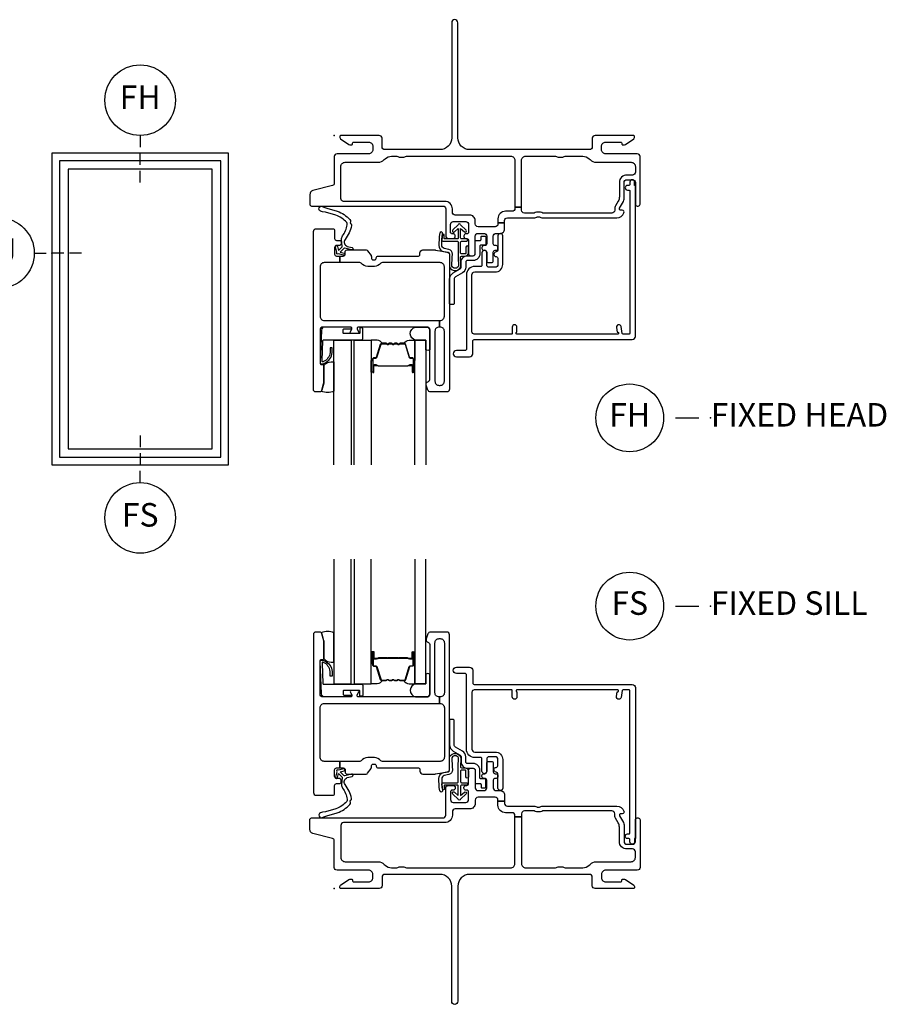
# Model space of a CAD drawing. Units: inches. Extents: x 1 to 185, y 1 to 108.
# Drawn here: x 170 to 179, y 88 to 98 of the extents above; entities that cross this region are included whole.
import ezdxf

# ---------------------------------------------------------------- set-up
doc = ezdxf.new("R2010")
doc.units = ezdxf.units.IN
doc.header["$MEASUREMENT"] = 0
for name, color, linetype in [('ZP-ANNO-IDEN', 80, 'Continuous'), ('ZP-ANNO-TITL', 44, 'Continuous'), ('ZP-ELEV-FROS', 24, 'Continuous'), ('ZP-ELEV-GLAS-VISB', 175, 'Continuous'), ('ZP-ELEV-SAOS', 52, 'Continuous'), ('ZP-SECT-ALUM', 63, 'Continuous'), ('ZP-SECT-FIBG', 130, 'Continuous'), ('ZP-SECT-GLAS', 153, 'Continuous'), ('ZP-SECT-HDWR', 53, 'Continuous'), ('ZP-SECT-SEAL', 8, 'Continuous'), ('ZP-SECT-WSTP', 40, 'Continuous')]:
    doc.layers.add(name, color=color, linetype=linetype)
doc.layers.add('ZP-ANNO-NPLT', color=7, linetype='Continuous', plot=False)
doc.styles.get("Standard").update_dxf_attribs({"font": 'arial.ttf'})

# ---------------------------------------------------------------- blocks, each defined once
blk = doc.blocks.new('NG Cut Name Sill Fixed (FS)')
at = {"layer": 'ZP-ANNO-NPLT'}
blk.add_point((0, 0), dxfattribs=at)
at = {"layer": 'ZP-ANNO-TITL'}
blk.add_lwpolyline([(-0.09375, 0), (-0.03125, 0)], dxfattribs=at)
blk.add_circle((-0.215, 0), 0.09, dxfattribs=at)
at = {"layer": 'ZP-ANNO-TITL', "char_height": 0.0625}
for s, insert, width, attachment_point in [('FS', (-0.215, 0), 0.1375, 5), ('FIXED SILL', (0, 0), 1.125, 4)]:
    blk.add_mtext(s, dxfattribs=dict(at, insert=insert, width=width, attachment_point=attachment_point))
blk = doc.blocks.new('NG Cut Name Head Fixed (FH)')
at = {"layer": 'ZP-ANNO-NPLT'}
blk.add_point((0, 0), dxfattribs=at)
at = {"layer": 'ZP-ANNO-TITL'}
blk.add_lwpolyline([(-0.09375, 0), (-0.03125, 0)], dxfattribs=at)
blk.add_circle((-0.215, 0), 0.09, dxfattribs=at)
at = {"layer": 'ZP-ANNO-TITL', "char_height": 0.0625}
for s, insert, width, attachment_point in [('FH', (-0.215, 0), 0.1375, 5), ('FIXED HEAD', (0, 0), 1.125, 4)]:
    blk.add_mtext(s, dxfattribs=dict(at, insert=insert, width=width, attachment_point=attachment_point))
blk = doc.blocks.new('NG Cut Elev 1-8in Sill Fixed (FS)')
at = {"layer": 'ZP-ANNO-IDEN'}
for p, q in [((0, 0.078125), (0, 0.046875)), ((0, 0.03125), (0, 0)), ((0, -0.046875), (0, -0.015625))]:
    blk.add_line(p, q, dxfattribs=at)
blk.add_circle((0, -0.140625), 0.09375, dxfattribs=at)
at = {"layer": 'ZP-ANNO-NPLT'}
blk.add_point((0, 0), dxfattribs=at)
at = {"layer": 'ZP-ANNO-IDEN', "insert": (0, -0.140625), "char_height": 0.0625, "width": 0.125, "attachment_point": 5}
blk.add_mtext('FS', dxfattribs=at)
blk = doc.blocks.new('NG Cut Elev 1-8in Jamb Fixed (FJ) Left')
at = {"layer": 'ZP-ANNO-IDEN'}
for p, q in [((-0.046875, 0), (-0.015625, 0)), ((0.03125, 0), (0, 0)), ((0.078125, 0), (0.046875, 0))]:
    blk.add_line(p, q, dxfattribs=at)
blk.add_circle((-0.140625, 0), 0.09375, dxfattribs=at)
at = {"layer": 'ZP-ANNO-NPLT'}
blk.add_point((0, 0), dxfattribs=at)
at = {"layer": 'ZP-ANNO-IDEN', "insert": (-0.140625, 0), "char_height": 0.0625, "width": 0.15, "attachment_point": 5}
blk.add_mtext('FJ', dxfattribs=at)
blk = doc.blocks.new('NG Cut Elev 1-8in Head Fixed (FH)')
at = {"layer": 'ZP-ANNO-IDEN'}
for p, q in [((0, 0.046875), (0, 0.015625)), ((0, -0.03125), (0, 0)), ((0, -0.078125), (0, -0.046875))]:
    blk.add_line(p, q, dxfattribs=at)
blk.add_circle((0, 0.140625), 0.09375, dxfattribs=at)
at = {"layer": 'ZP-ANNO-NPLT'}
blk.add_point((0, 0), dxfattribs=at)
at = {"layer": 'ZP-ANNO-IDEN', "insert": (0, 0.140625), "char_height": 0.0625, "width": 0.125, "attachment_point": 5}
blk.add_mtext('FH', dxfattribs=at)
blk = doc.blocks.new('Elev016497')
at = {"layer": 'ZP-ELEV-FROS'}
blk.add_lwpolyline([(0, 0), (30, 0), (30, 53), (0, 53)], close=True, dxfattribs=at)
at = {"layer": 'ZP-ELEV-GLAS-VISB'}
blk.add_lwpolyline([(2.75, 2.75), (27.25, 2.75), (27.25, 50.25), (2.75, 50.25)], close=True, dxfattribs=at)
blk.add_lwpolyline([(2.75, 2.75), (27.25, 2.75), (27.25, 50.25), (2.75, 50.25)], close=True, dxfattribs=at)
at = {"layer": 'ZP-ELEV-SAOS'}
blk.add_lwpolyline([(1.3065, 1.3065), (28.6935, 1.3065), (28.6935, 51.6935), (1.3065, 51.6935)], close=True, dxfattribs=at)
blk = doc.blocks.new('Elev Cut IF CM Fixed')
blk.add_blockref('Elev016497', (0, 0))
blk = doc.blocks.new('*U84')
at = {"layer": 'ZP-ANNO-NPLT'}
blk.add_point((0, 0), dxfattribs=at)
at = {"layer": 'ZP-SECT-ALUM'}
for points in [[(0.409, -2.373), (0.409, -2.512, 1), (0.422, -2.512), (0.422, -2.447, -0.416772), (0.427, -2.442), (0.449, -2.442), (0.449, -2.437), (0.427, -2.437, 0.420126), (0.418, -2.447), (0.418, -2.512, -1.002725), (0.414, -2.512), (0.414, -2.373, -0.414214), (0.421, -2.366), (0.443, -2.366, 0.329802), (0.454, -2.358), (0.497, -2.217, -0.329505), (0.504, -2.212), (0.55, -2.212, -0.172281), (0.554, -2.213), (0.562, -2.22, 0.355101), (0.574, -2.22), (0.582, -2.213, -0.172281), (0.585, -2.212), (0.608, -2.212, -0.172281), (0.611, -2.213), (0.619, -2.22, 0.355101), (0.631, -2.22), (0.64, -2.213, -0.172281), (0.643, -2.212), (0.665, -2.212, -0.172281), (0.668, -2.213), (0.676, -2.22, 0.355101), (0.688, -2.22), (0.697, -2.213, -0.172281), (0.7, -2.212), (0.746, -2.212, -0.341437), (0.753, -2.217), (0.796, -2.358, 0.330046), (0.807, -2.366), (0.829, -2.366, -0.414214), (0.837, -2.373), (0.837, -2.512, -0.965126), (0.833, -2.512), (0.833, -2.447, 0.421175), (0.823, -2.437), (0.801, -2.437), (0.801, -2.442), (0.823, -2.442, -0.416772), (0.828, -2.447), (0.828, -2.512, 1), (0.841, -2.512), (0.841, -2.373, 0.414214), (0.829, -2.361), (0.807, -2.361, -0.329751), (0.8, -2.356), (0.758, -2.216, 0.329751), (0.746, -2.208), (0.7, -2.208, 0.172281), (0.694, -2.21), (0.686, -2.216, -0.355101), (0.679, -2.216), (0.671, -2.21, 0.172281), (0.665, -2.208), (0.643, -2.208, 0.172281), (0.637, -2.21), (0.628, -2.216, -0.355101), (0.622, -2.216), (0.614, -2.21, 0.172281), (0.608, -2.208), (0.585, -2.208, 0.172281), (0.579, -2.21), (0.571, -2.216, -0.355101), (0.565, -2.216), (0.556, -2.21, 0.172281), (0.55, -2.208), (0.504, -2.208, 0.329751), (0.493, -2.216), (0.45, -2.356, -0.329751), (0.443, -2.361), (0.421, -2.361, 0.414214)], [(0.681, -2.449, -0.07371), (0.675, -2.45), (0.575, -2.45, -0.07371), (0.569, -2.449, 0.07372), (0.563, -2.449), (0.47, -2.449, -0.125921), (0.464, -2.446, 0.139269), (0.458, -2.444), (0.428, -2.444), (0.428, -2.442), (0.458, -2.442, -0.143592), (0.466, -2.444, 0.122644), (0.471, -2.447), (0.563, -2.447, -0.073461), (0.569, -2.447, 0.07401), (0.575, -2.448), (0.675, -2.448, 0.074011), (0.681, -2.447, -0.07346), (0.687, -2.447), (0.779, -2.447, 0.121804), (0.784, -2.444, -0.132201), (0.792, -2.442), (0.822, -2.442), (0.822, -2.444), (0.792, -2.444, 0.124985), (0.786, -2.446, -0.124985), (0.779, -2.449), (0.687, -2.449, 0.07372)]]:
    blk.add_lwpolyline(points, format="xyb", close=True, dxfattribs=at)
at = {"layer": 'ZP-SECT-FIBG'}
for points in [[(1.92, -0.763), (1.92, -0.775, -0.414214), (1.89, -0.805), (1.82, -0.805, 0.414214), (1.74, -0.885), (1.74, -0.927), (1.81, -0.927), (1.81, -0.905, -0.414214), (1.84, -0.875), (2.133, -0.875, 0.189103), (2.153, -0.867, -0.189103), (2.163, -0.863), (2.177, -0.863, -0.189103), (2.187, -0.867, 0.189103), (2.207, -0.875), (3.003, -0.875, 0.317837), (3.079, -0.822, 0.517638), (3.06, -0.795), (3.045, -0.795, -0.57735), (3.032, -0.772), (3.074, -0.7, 0.131652), (3.08, -0.677), (3.08, -0.5, -0.414214), (3.11, -0.47), (3.17, -0.47, -0.414214), (3.2, -0.5), (3.2, -0.73, 0.414214), (3.22, -0.75), (3.23, -0.75, 0.414214), (3.25, -0.73), (3.25, -0.225, 0.414214), (3.22, -0.195), (2.885, -0.195, -0.414214), (2.84, -0.15), (2.84, -0.115, -0.414214), (2.885, -0.07), (3.045, -0.07, -0.414214), (3.055, -0.08), (3.055, -0.09, 0.414214), (3.065, -0.1), (3.077, -0.1, 0.151279), (3.094, -0.095), (3.183, -0.034, 0.24743), (3.19, -0.021), (3.19, -0.013, 0.414214), (3.178, 0), (2.772, 0, 0.414214), (2.742, -0.03), (2.742, -0.12, -0.414214), (2.712, -0.15), (1.438, -0.15, -0.414214), (1.313, -0.025), (1.313, 1.198, 1), (1.248, 1.198), (1.248, -0.025, -0.414214), (1.123, -0.15), (0.538, -0.15, -0.414214), (0.508, -0.12), (0.508, -0.03, 0.414214), (0.478, 0), (0.072, 0, 0.414214), (0.06, -0.013), (0.06, -0.021, 0.24743), (0.067, -0.034), (0.156, -0.095, 0.151279), (0.173, -0.1), (0.185, -0.1, 0.414214), (0.195, -0.09), (0.195, -0.08, -0.414214), (0.205, -0.07), (0.365, -0.07, -0.414214), (0.41, -0.115), (0.41, -0.15, -0.414214), (0.365, -0.195), (0.03, -0.195, 0.414214), (0, -0.225), (0, -0.508, -0.341618), (-0.019, -0.532), (-0.227, -0.586, 0.341618), (-0.26, -0.629), (-0.26, -0.73, 0.414214), (-0.24, -0.75), (1.155, -0.75, -0.414214), (1.185, -0.78), (1.185, -1.065, 0.414214), (1.215, -1.095), (1.265, -1.095, 0.414214), (1.285, -1.075), (1.285, -1.065, 0.414214), (1.265, -1.045), (1.255, -1.045, -0.414214), (1.235, -1.025), (1.235, -0.945, -0.414214), (1.265, -0.915), (1.398, -0.915, -0.414214), (1.428, -0.945), (1.428, -1.025, -0.414214), (1.408, -1.045), (1.398, -1.045, 0.414214), (1.378, -1.065), (1.378, -1.075, 0.414214), (1.398, -1.095), (1.408, -1.095, -0.414214), (1.428, -1.115), (1.428, -1.258, 0.414214), (1.448, -1.278), (1.478, -1.278, 0.414214), (1.498, -1.258), (1.498, -1.07, -0.414214), (1.528, -1.04), (1.59, -1.04, -0.414214), (1.62, -1.07), (1.62, -1.15, -0.414214), (1.6, -1.17), (1.59, -1.17, 0.414214), (1.57, -1.19), (1.57, -1.2, 0.414214), (1.59, -1.22), (1.6, -1.22, -0.414214), (1.62, -1.24), (1.62, -1.33, 0.414214), (1.64, -1.35), (1.67, -1.35, 0.414214), (1.69, -1.33), (1.69, -1.24, -0.414214), (1.71, -1.22), (1.72, -1.22, 0.414214), (1.74, -1.2), (1.74, -1.19, 0.414214), (1.72, -1.17), (1.71, -1.17, -0.414214), (1.69, -1.15), (1.69, -1.07, -0.414214), (1.72, -1.04), (1.765, -1.04, 0.414214), (1.81, -0.995), (1.81, -0.927), (1.74, -0.927), (1.74, -0.94, -0.414214), (1.71, -0.97), (1.528, -0.97, -0.414214), (1.498, -0.94), (1.498, -0.905, 0.414214), (1.438, -0.845), (1.285, -0.845, -0.414214), (1.255, -0.815), (1.255, -0.78, 0.414214), (1.175, -0.7), (0.1, -0.7, -0.414214), (0.07, -0.67), (0.07, -0.33, -0.414214), (0.115, -0.285), (0.465, -0.285, 0.198912), (0.532, -0.257), (0.542, -0.248, -0.198912), (0.609, -0.22), (0.655, -0.22, -0.108686), (0.674, -0.224, 0.108686), (0.709, -0.232), (0.723, -0.232, 0.108686), (0.758, -0.224, -0.108686), (0.777, -0.22), (1.875, -0.22, -0.414214), (1.92, -0.265), (1.92, -0.763), (1.99, -0.763), (1.99, -0.265, -0.414214), (2.035, -0.22), (2.342, -0.22, -0.108686), (2.361, -0.224, 0.108686), (2.396, -0.232), (2.41, -0.232, 0.108686), (2.445, -0.224, -0.108686), (2.464, -0.22), (2.641, -0.22, -0.198912), (2.708, -0.248), (2.718, -0.257, 0.198912), (2.785, -0.285), (3.155, -0.285, -0.414214), (3.2, -0.33), (3.2, -0.39, -0.414214), (3.17, -0.42), (3.11, -0.42, 0.414214), (3.03, -0.5), (3.03, -0.651, -0.131652), (3.017, -0.698), (2.989, -0.748, 0.131652), (2.98, -0.78), (2.98, -0.795, -0.414214), (2.95, -0.825), (2.227, -0.825, -0.118412), (2.206, -0.82, 0.118412), (2.177, -0.813), (2.163, -0.813, 0.118412), (2.134, -0.82, -0.118412), (2.113, -0.825), (2.02, -0.825, -0.414214), (1.99, -0.795), (1.99, -0.763)], [(1.12, -2.035), (1.115, -2.035, 0.414214), (1.07, -2.08), (1.07, -2.61, 0.414214), (1.115, -2.655), (1.125, -2.655, 0.414214), (1.17, -2.61), (1.17, -2.08, 0.414214), (1.125, -2.035), (1.12, -2.035), (1.12, -1.965), (1.125, -1.965, 0.414214), (1.17, -1.92), (1.17, -1.396, 0.414214), (1.125, -1.351), (0.511, -1.351, 0.223888), (0.496, -1.358, -0.223888), (0.426, -1.391), (0.357, -1.391, -0.223888), (0.287, -1.358, 0.223888), (0.272, -1.351), (0.06, -1.351), (0.06, -1.281), (0.096, -1.281, 0.414214), (0.116, -1.261), (0.116, -1.236, -0.414214), (0.136, -1.216), (0.339, -1.216, -0.244698), (0.355, -1.225), (0.391, -1.276, -0.153915), (0.395, -1.287), (0.395, -1.301, 0.414214), (0.415, -1.321), (0.427, -1.321, 0.414214), (0.447, -1.301, -0.414214), (0.467, -1.281), (0.896, -1.281, 0.414214), (0.911, -1.266), (0.911, -1.246, -0.414214), (0.941, -1.216), (1.069, -1.216, -0.045574), (1.077, -1.217), (1.209, -1.241, -0.36181), (1.225, -1.261), (1.225, -2.695, -0.414214), (1.195, -2.725), (1.024, -2.725, -0.315299), (0.996, -2.705), (0.977, -2.652, -0.36397), (0.987, -2.622), (1.002, -2.613, 0.267949), (1.015, -2.592), (1.015, -2.065, 0.414214), (0.985, -2.035), (0.258, -2.035, 0.571547), (0.245, -2.057), (0.259, -2.083, -0.571547), (0.246, -2.105), (0.185, -2.105, -0.571547), (0.172, -2.083), (0.186, -2.057, 0.571547), (0.173, -2.035), (-0.121, -2.035, 0.414214), (-0.151, -2.065), (-0.151, -2.418, 0.414214), (-0.136, -2.433), (-0.126, -2.433, -0.414214), (-0.111, -2.448), (-0.111, -2.626, -0.065543), (-0.112, -2.632), (-0.132, -2.706, -0.339454), (-0.156, -2.725), (-0.196, -2.725, -0.414214), (-0.221, -2.7), (-0.221, -1.021, -0.414214), (-0.191, -0.991), (-0.016, -0.991, -0.414214), (0.004, -1.011), (0.004, -1.094, 0.414214), (0.024, -1.114), (0.054, -1.114, -0.414214), (0.074, -1.134), (0.074, -1.149, -0.414214), (0.054, -1.169), (0.024, -1.169, 0.414214), (0.004, -1.189), (0.004, -1.261, 0.414214), (0.024, -1.281), (0.06, -1.281), (0.06, -1.351), (-0.106, -1.351, 0.414214), (-0.151, -1.396), (-0.151, -1.92, 0.414214), (-0.106, -1.965), (1.12, -1.965)]]:
    blk.add_lwpolyline(points, format="xyb", close=True, dxfattribs=at)
at = {"layer": 'ZP-SECT-FIBG', "linetype": 'Continuous'}
blk.add_lwpolyline([(1.882, -2.11), (1.488, -2.11, -0.414214), (1.463, -2.085), (1.463, -1.48, -0.414214), (1.493, -1.45), (1.71, -1.45, 0.414214), (1.79, -1.37), (1.79, -1.067, 1), (1.74, -1.067), (1.74, -1.212, -0.373607), (1.719, -1.237, 0.373607), (1.697, -1.262), (1.697, -1.262, 0.373607), (1.719, -1.287, -0.373607), (1.74, -1.312), (1.74, -1.37, -0.414214), (1.71, -1.4), (1.645, -1.4, -0.414214), (1.62, -1.375), (1.62, -1.245, 1), (1.57, -1.245), (1.57, -1.375, -0.189149), (1.563, -1.392), (1.493, -1.392, 0.414214), (1.405, -1.48), (1.405, -2.268, -0.414214), (1.388, -2.285), (1.298, -2.285, 1), (1.298, -2.351), (1.438, -2.351, 0.414214), (1.471, -2.318), (1.471, -2.185, -0.414214), (1.488, -2.168), (3.167, -2.168, 0.414214), (3.2, -2.135), (3.2, -0.53), (3.192, -0.53), (3.192, -0.495, 1), (3.142, -0.495), (3.142, -0.52, -0.414214), (3.132, -0.53), (3.117, -0.53, 1), (3.117, -0.58), (3.132, -0.58, -0.414214), (3.142, -0.59), (3.142, -2.1, -0.414214), (3.132, -2.11), (3.07, -2.11, -0.36397), (3.061, -2.102), (3.048, -2.031, 0.36397), (3.023, -2.01, 0.456974), (3, -2.039), (3.008, -2.09), (3.012, -2.09, -1), (3.012, -2.11), (1.942, -2.11, -1), (1.942, -2.09), (1.942, -2.035, 1), (1.892, -2.035), (1.892, -2.1, -0.414214)], format="xyb", close=True, dxfattribs=at)
at = {"layer": 'ZP-SECT-GLAS', "flags": 128}
for points in [[(-0.003, -3.5), (-0.003, -2.175), (0.18, -2.175), (0.18, -3.5)], [(0.21, -3.5), (0.21, -2.175), (0.393, -2.175), (0.393, -3.5)], [(0.857, -3.5), (0.857, -2.175), (0.975, -2.175), (0.975, -3.5)]]:
    blk.add_lwpolyline(points, dxfattribs=at)
at = {"layer": 'ZP-SECT-HDWR'}
blk.add_lwpolyline([(1.275, -1.785, -0.414214), (1.265, -1.795), (1.235, -1.795, -0.414214), (1.225, -1.785), (1.225, -1.528, -0.267949), (1.265, -1.459), (1.337, -1.417, 0.267949), (1.347, -1.4), (1.347, -1.348, -0.414214), (1.417, -1.278), (1.477, -1.278, 0.414214), (1.497, -1.258), (1.497, -1.125, -0.414214), (1.507, -1.115), (1.55, -1.115, 0.414214), (1.56, -1.105), (1.56, -1.08, -0.414214), (1.57, -1.07), (1.6, -1.07, -0.414214), (1.61, -1.08), (1.61, -1.16, -0.414214), (1.605, -1.165), (1.557, -1.165, 0.414214), (1.547, -1.175), (1.547, -1.258, -0.414214), (1.477, -1.328), (1.417, -1.328, 0.414214), (1.397, -1.348), (1.397, -1.4, -0.267949), (1.362, -1.46), (1.29, -1.502, 0.267949), (1.275, -1.528)], format="xyb", close=True, dxfattribs=at)
blk.add_lwpolyline([(1.275, -1.785, -0.414214), (1.265, -1.795), (1.235, -1.795, -0.414214), (1.225, -1.785), (1.225, -1.528, -0.267949), (1.265, -1.459), (1.337, -1.417, 0.267949), (1.347, -1.4), (1.347, -1.348, -0.414214), (1.417, -1.278), (1.477, -1.278, 0.414214), (1.497, -1.258), (1.497, -1.125, -0.414214), (1.507, -1.115), (1.55, -1.115, 0.414214), (1.56, -1.105), (1.56, -1.08, -0.414214), (1.57, -1.07), (1.6, -1.07, -0.414214), (1.61, -1.08), (1.61, -1.16, -0.414214), (1.605, -1.165), (1.557, -1.165, 0.414214), (1.547, -1.175), (1.547, -1.258, -0.414214), (1.477, -1.328), (1.417, -1.328, 0.414214), (1.397, -1.348), (1.397, -1.4, -0.267949), (1.362, -1.46), (1.29, -1.502, 0.267949), (1.275, -1.528)], format="xyb", close=True, dxfattribs=at)
at = {"layer": 'ZP-SECT-SEAL', "flags": 128}
for points in [[(0.975, -2.175), (0.867, -2.175, -0.807537), (0.863, -2.035), (0.985, -2.035, -0.414214), (1.015, -2.065), (1.015, -2.277, -0.246914), (0.975, -2.279)], [(-0.003, -2.716, -0.204579), (-0.138, -2.717, 0.126091), (-0.132, -2.706), (-0.113, -2.634, 0.087489), (-0.111, -2.626), (-0.111, -2.448, -0.268588), (-0.105, -2.437, -0.198323), (-0.034, -2.404, -0.126693), (-0.003, -2.406)]]:
    blk.add_lwpolyline(points, format="xyb", close=True, dxfattribs=at)
at = {"layer": 'ZP-SECT-SEAL'}
for points in [[(0.493, -2.216, -0.329751), (0.504, -2.208), (0.51, -2.208, 0.267054), (0.456, -2.175), (0.393, -2.175), (0.393, -2.391), (0.409, -2.391), (0.409, -2.373, -0.414214), (0.421, -2.361), (0.443, -2.361, 0.329751), (0.45, -2.356)], [(0.758, -2.216, 0.329751), (0.746, -2.208), (0.74, -2.208, -0.267054), (0.795, -2.175), (0.857, -2.175), (0.857, -2.391), (0.841, -2.391), (0.841, -2.373, 0.414214), (0.829, -2.361), (0.807, -2.361, -0.329751), (0.8, -2.356)], [(0.393, -2.391), (0.409, -2.391), (0.409, -2.512, 0.044706), (0.409, -2.513), (0.393, -2.513)], [(0.857, -2.391), (0.841, -2.391), (0.841, -2.512, -0.044706), (0.841, -2.513), (0.857, -2.513)]]:
    blk.add_lwpolyline(points, format="xyb", close=True, dxfattribs=at)
at = {"layer": 'ZP-SECT-WSTP'}
for points in [[(0.172, -0.914, 0.354843), (0.177, -0.938, -0.281555), (0.184, -0.958, -0.115223), (0.115, -1.105, 0.534531), (0.139, -1.178), (0.191, -1.191, -0.999517), (0.184, -1.216), (0.112, -1.197, 0.267949), (0.103, -1.199), (0.062, -1.239), (0.105, -1.252, -1), (0.099, -1.273), (0.044, -1.257, -1), (0.026, -1.239), (0.012, -1.183, -1), (0.033, -1.178), (0.044, -1.222), (0.08, -1.187, 0.221695), (0.083, -1.179), (0.077, -1.106, -0.176535), (0.088, -1.067, 0.119985), (0.138, -0.949, 0.178994), (0.132, -0.923, 0.121685), (0.017, -0.847), (-0.094, -0.814), (-0.126, -0.81), (-0.145, -0.803, -1), (-0.128, -0.753), (-0.109, -0.76), (-0.079, -0.771), (0.032, -0.805, -0.124357), (0.165, -0.894, -0.281555)], [(1.4, -1.186), (1.4, -1.247, -0.415847), (1.39, -1.257), (1.352, -1.257, -0.420165), (1.342, -1.246), (1.343, -1.134, -0.414214), (1.353, -1.124), (1.408, -1.123, 0.905735), (1.405, -1.099), (1.353, -1.099, -0.414214), (1.343, -1.089), (1.343, -0.987), (1.383, -1.025, 1), (1.401, -1.005), (1.343, -0.951, 0.997959), (1.318, -0.951), (1.26, -1.004, 1.04134), (1.278, -1.025), (1.318, -0.988), (1.318, -1.089, -0.414214), (1.308, -1.099), (1.176, -1.099, -0.414214), (1.169, -1.092), (1.169, -1.058, 0.932515), (1.151, -1.056), (1.144, -1.107, 0.455726), (1.159, -1.124), (1.306, -1.124, -0.460542), (1.318, -1.134), (1.316, -1.292), (1.321, -1.387, -0.631438), (1.251, -1.389, -0.016328), (1.255, -1.26, 0.391103), (1.218, -1.212), (1.168, -1.2, -0.358105), (1.144, -1.163, -0.051506), (1.15, -1.044, 1), (1.127, -1.031, 0.113264), (1.12, -1.049, 0.047124), (1.113, -1.169, 0.261412), (1.146, -1.229, -0.026273), (1.211, -1.242, -0.320433), (1.225, -1.261), (1.225, -1.398, 0.685346), (1.346, -1.388), (1.341, -1.291, -0.408477), (1.351, -1.282), (1.39, -1.282, 0.415847), (1.425, -1.247), (1.425, -1.186, 1)], [(0.292, -2.042), (0.281, -2.042, 0.414214), (0.271, -2.052), (0.271, -2.095, -0.414214), (0.261, -2.105), (0.104, -2.105, -0.414214), (0.094, -2.095), (0.094, -2.065, -0.414214), (0.104, -2.055), (0.173, -2.055, 1), (0.173, -2.035), (-0.101, -2.035, 0.39896), (-0.136, -2.068), (-0.151, -2.413, 0.414214), (-0.142, -2.423), (-0.122, -2.425, 0.186219), (-0.101, -2.418, 0.28304), (-0.023, -2.307), (-0.023, -2.257), (-0.045, -2.256), (-0.045, -2.307, -0.274395), (-0.114, -2.402, -0.650617), (-0.13, -2.394), (-0.122, -2.179, -0.39896), (-0.112, -2.17), (0.292, -2.17, 0.414214), (0.302, -2.16), (0.302, -2.052, 0.414214)]]:
    blk.add_lwpolyline(points, format="xyb", close=True, dxfattribs=at)
blk = doc.blocks.new('01CS IFG CM NF (1 in Sound IG) F S')
at = {"layer": 'ZP-ANNO-NPLT'}
blk.add_point((0, 0), dxfattribs=at)
at = {"layer": 'ZP-SECT-ALUM'}
for points in [[(0.409, 2.373), (0.409, 2.512, -1), (0.422, 2.512), (0.422, 2.447, 0.416772), (0.427, 2.442), (0.449, 2.442), (0.449, 2.437), (0.427, 2.437, -0.420126), (0.418, 2.447), (0.418, 2.512, 1.002725), (0.414, 2.512), (0.414, 2.373, 0.414214), (0.421, 2.366), (0.443, 2.366, -0.329802), (0.454, 2.358), (0.497, 2.217, 0.329505), (0.504, 2.212), (0.55, 2.212, 0.172281), (0.554, 2.213), (0.562, 2.22, -0.355101), (0.574, 2.22), (0.582, 2.213, 0.172281), (0.585, 2.212), (0.608, 2.212, 0.172281), (0.611, 2.213), (0.619, 2.22, -0.355101), (0.631, 2.22), (0.64, 2.213, 0.172281), (0.643, 2.212), (0.665, 2.212, 0.172281), (0.668, 2.213), (0.676, 2.22, -0.355101), (0.688, 2.22), (0.697, 2.213, 0.172281), (0.7, 2.212), (0.746, 2.212, 0.341437), (0.753, 2.217), (0.796, 2.358, -0.330046), (0.807, 2.366), (0.829, 2.366, 0.414214), (0.837, 2.373), (0.837, 2.512, 0.965126), (0.833, 2.512), (0.833, 2.447, -0.421175), (0.823, 2.437), (0.801, 2.437), (0.801, 2.442), (0.823, 2.442, 0.416772), (0.828, 2.447), (0.828, 2.512, -1), (0.841, 2.512), (0.841, 2.373, -0.414214), (0.829, 2.361), (0.807, 2.361, 0.329751), (0.8, 2.356), (0.758, 2.216, -0.329751), (0.746, 2.208), (0.7, 2.208, -0.172281), (0.694, 2.21), (0.686, 2.216, 0.355101), (0.679, 2.216), (0.671, 2.21, -0.172281), (0.665, 2.208), (0.643, 2.208, -0.172281), (0.637, 2.21), (0.628, 2.216, 0.355101), (0.622, 2.216), (0.614, 2.21, -0.172281), (0.608, 2.208), (0.585, 2.208, -0.172281), (0.579, 2.21), (0.571, 2.216, 0.355101), (0.565, 2.216), (0.556, 2.21, -0.172281), (0.55, 2.208), (0.504, 2.208, -0.329751), (0.493, 2.216), (0.45, 2.356, 0.329751), (0.443, 2.361), (0.421, 2.361, -0.414214)], [(0.681, 2.449, 0.07371), (0.675, 2.45), (0.575, 2.45, 0.07371), (0.569, 2.449, -0.07372), (0.563, 2.449), (0.47, 2.449, 0.125921), (0.464, 2.446, -0.139269), (0.458, 2.444), (0.428, 2.444), (0.428, 2.442), (0.458, 2.442, 0.143592), (0.466, 2.444, -0.122644), (0.471, 2.447), (0.563, 2.447, 0.073461), (0.569, 2.447, -0.07401), (0.575, 2.448), (0.675, 2.448, -0.074011), (0.681, 2.447, 0.07346), (0.687, 2.447), (0.779, 2.447, -0.121804), (0.784, 2.444, 0.132201), (0.792, 2.442), (0.822, 2.442), (0.822, 2.444), (0.792, 2.444, -0.124985), (0.786, 2.446, 0.124985), (0.779, 2.449), (0.687, 2.449, -0.07372)]]:
    blk.add_lwpolyline(points, format="xyb", close=True, dxfattribs=at)
at = {"layer": 'ZP-SECT-FIBG'}
for points in [[(1.12, 2.035), (1.115, 2.035, -0.414214), (1.07, 2.08), (1.07, 2.61, -0.414214), (1.115, 2.655), (1.125, 2.655, -0.414214), (1.17, 2.61), (1.17, 2.08, -0.414214), (1.125, 2.035), (1.12, 2.035), (1.12, 1.965), (1.125, 1.965, -0.414214), (1.17, 1.92), (1.17, 1.396, -0.414214), (1.125, 1.351), (0.511, 1.351, -0.223888), (0.496, 1.358, 0.223888), (0.426, 1.391), (0.357, 1.391, 0.223888), (0.287, 1.358, -0.223888), (0.272, 1.351), (0.06, 1.351), (0.06, 1.281), (0.096, 1.281, -0.414214), (0.116, 1.261), (0.116, 1.236, 0.414214), (0.136, 1.216), (0.339, 1.216, 0.244698), (0.355, 1.225), (0.391, 1.276, 0.153915), (0.395, 1.287), (0.395, 1.301, -0.414214), (0.415, 1.321), (0.427, 1.321, -0.414214), (0.447, 1.301, 0.414214), (0.467, 1.281), (0.896, 1.281, -0.414214), (0.911, 1.266), (0.911, 1.246, 0.414214), (0.941, 1.216), (1.069, 1.216, 0.045574), (1.077, 1.217), (1.209, 1.241, 0.36181), (1.225, 1.261), (1.225, 2.695, 0.414214), (1.195, 2.725), (1.024, 2.725, 0.315299), (0.996, 2.705), (0.977, 2.652, 0.36397), (0.987, 2.622), (1.002, 2.613, -0.267949), (1.015, 2.592), (1.015, 2.065, -0.414214), (0.985, 2.035), (0.258, 2.035, -0.571547), (0.245, 2.057), (0.259, 2.083, 0.571547), (0.246, 2.105), (0.185, 2.105, 0.571547), (0.172, 2.083), (0.186, 2.057, -0.571547), (0.173, 2.035), (-0.121, 2.035, -0.414214), (-0.151, 2.065), (-0.151, 2.418, -0.414214), (-0.136, 2.433), (-0.126, 2.433, 0.414214), (-0.111, 2.448), (-0.111, 2.626, 0.065543), (-0.112, 2.632), (-0.132, 2.706, 0.339454), (-0.156, 2.725), (-0.196, 2.725, 0.414214), (-0.221, 2.7), (-0.221, 1.021, 0.414214), (-0.191, 0.991), (-0.016, 0.991, 0.414214), (0.004, 1.011), (0.004, 1.094, -0.414214), (0.024, 1.114), (0.054, 1.114, 0.414214), (0.074, 1.134), (0.074, 1.149, 0.414214), (0.054, 1.169), (0.024, 1.169, -0.414214), (0.004, 1.189), (0.004, 1.261, -0.414214), (0.024, 1.281), (0.06, 1.281), (0.06, 1.351), (-0.106, 1.351, -0.414214), (-0.151, 1.396), (-0.151, 1.92, -0.414214), (-0.106, 1.965), (1.12, 1.965)], [(1.92, 0.763), (1.92, 0.775, 0.414214), (1.89, 0.805), (1.82, 0.805, -0.414214), (1.74, 0.885), (1.74, 0.927), (1.81, 0.927), (1.81, 0.905, 0.414214), (1.84, 0.875), (2.133, 0.875, -0.189103), (2.153, 0.867, 0.189103), (2.163, 0.863), (2.177, 0.863, 0.189103), (2.187, 0.867, -0.189103), (2.207, 0.875), (3.003, 0.875, -0.317837), (3.079, 0.822, -0.517638), (3.06, 0.795), (3.045, 0.795, 0.57735), (3.032, 0.772), (3.074, 0.7, -0.131652), (3.08, 0.677), (3.08, 0.5, 0.414214), (3.11, 0.47), (3.17, 0.47, 0.414214), (3.2, 0.5), (3.2, 0.73, -0.414214), (3.22, 0.75), (3.23, 0.75, -0.414214), (3.25, 0.73), (3.25, 0.225, -0.414214), (3.22, 0.195), (2.885, 0.195, 0.414214), (2.84, 0.15), (2.84, 0.115, 0.414214), (2.885, 0.07), (3.045, 0.07, 0.414214), (3.055, 0.08), (3.055, 0.09, -0.414214), (3.065, 0.1), (3.077, 0.1, -0.151279), (3.094, 0.095), (3.183, 0.034, -0.24743), (3.19, 0.021), (3.19, 0.012, -0.414214), (3.178, 0), (2.772, 0, -0.414214), (2.742, 0.03), (2.742, 0.12, 0.414214), (2.712, 0.15), (1.438, 0.15, 0.414214), (1.313, 0.025), (1.313, -1.198, -1), (1.248, -1.198), (1.248, 0.025, 0.414214), (1.123, 0.15), (0.538, 0.15, 0.414214), (0.508, 0.12), (0.508, 0.03, -0.414214), (0.478, 0), (0.072, 0, -0.414214), (0.06, 0.012), (0.06, 0.021, -0.24743), (0.067, 0.034), (0.156, 0.095, -0.151279), (0.173, 0.1), (0.185, 0.1, -0.414214), (0.195, 0.09), (0.195, 0.08, 0.414214), (0.205, 0.07), (0.365, 0.07, 0.414214), (0.41, 0.115), (0.41, 0.15, 0.414214), (0.365, 0.195), (0.03, 0.195, -0.414214), (0, 0.225), (0, 0.508, 0.341618), (-0.019, 0.532), (-0.227, 0.586, -0.341618), (-0.26, 0.629), (-0.26, 0.73, -0.414214), (-0.24, 0.75), (1.155, 0.75, 0.414214), (1.185, 0.78), (1.185, 1.065, -0.414214), (1.215, 1.095), (1.265, 1.095, -0.414214), (1.285, 1.075), (1.285, 1.065, -0.414214), (1.265, 1.045), (1.255, 1.045, 0.414214), (1.235, 1.025), (1.235, 0.945, 0.414214), (1.265, 0.915), (1.398, 0.915, 0.414214), (1.428, 0.945), (1.428, 1.025, 0.414214), (1.408, 1.045), (1.398, 1.045, -0.414214), (1.378, 1.065), (1.378, 1.075, -0.414214), (1.398, 1.095), (1.408, 1.095, 0.414214), (1.428, 1.115), (1.428, 1.258, -0.414214), (1.448, 1.278), (1.478, 1.278, -0.414214), (1.498, 1.258), (1.498, 1.07, 0.414214), (1.528, 1.04), (1.59, 1.04, 0.414214), (1.62, 1.07), (1.62, 1.15, 0.414214), (1.6, 1.17), (1.59, 1.17, -0.414214), (1.57, 1.19), (1.57, 1.2, -0.414214), (1.59, 1.22), (1.6, 1.22, 0.414214), (1.62, 1.24), (1.62, 1.33, -0.414214), (1.64, 1.35), (1.67, 1.35, -0.414214), (1.69, 1.33), (1.69, 1.24, 0.414214), (1.71, 1.22), (1.72, 1.22, -0.414214), (1.74, 1.2), (1.74, 1.19, -0.414214), (1.72, 1.17), (1.71, 1.17, 0.414214), (1.69, 1.15), (1.69, 1.07, 0.414214), (1.72, 1.04), (1.765, 1.04, -0.414214), (1.81, 0.995), (1.81, 0.927), (1.74, 0.927), (1.74, 0.94, 0.414214), (1.71, 0.97), (1.528, 0.97, 0.414214), (1.498, 0.94), (1.498, 0.905, -0.414214), (1.438, 0.845), (1.285, 0.845, 0.414214), (1.255, 0.815), (1.255, 0.78, -0.414214), (1.175, 0.7), (0.1, 0.7, 0.414214), (0.07, 0.67), (0.07, 0.33, 0.414214), (0.115, 0.285), (0.465, 0.285, -0.198912), (0.532, 0.257), (0.542, 0.248, 0.198912), (0.609, 0.22), (0.655, 0.22, 0.108686), (0.674, 0.224, -0.108686), (0.709, 0.232), (0.723, 0.232, -0.108686), (0.758, 0.224, 0.108686), (0.777, 0.22), (1.875, 0.22, 0.414214), (1.92, 0.265), (1.92, 0.763), (1.99, 0.763), (1.99, 0.265, 0.414214), (2.035, 0.22), (2.342, 0.22, 0.108686), (2.361, 0.224, -0.108686), (2.396, 0.232), (2.41, 0.232, -0.108686), (2.445, 0.224, 0.108686), (2.464, 0.22), (2.641, 0.22, 0.198912), (2.708, 0.248), (2.718, 0.257, -0.198912), (2.785, 0.285), (3.155, 0.285, 0.414214), (3.2, 0.33), (3.2, 0.39, 0.414214), (3.17, 0.42), (3.11, 0.42, -0.414214), (3.03, 0.5), (3.03, 0.651, 0.131652), (3.017, 0.698), (2.989, 0.748, -0.131652), (2.98, 0.78), (2.98, 0.795, 0.414214), (2.95, 0.825), (2.227, 0.825, 0.118412), (2.206, 0.82, -0.118412), (2.177, 0.813), (2.163, 0.813, -0.118412), (2.134, 0.82, 0.118412), (2.113, 0.825), (2.02, 0.825, 0.414214), (1.99, 0.795), (1.99, 0.763)]]:
    blk.add_lwpolyline(points, format="xyb", close=True, dxfattribs=at)
at = {"layer": 'ZP-SECT-FIBG', "linetype": 'Continuous'}
blk.add_lwpolyline([(1.882, 2.11), (1.488, 2.11, 0.414214), (1.463, 2.085), (1.463, 1.48, 0.414214), (1.493, 1.45), (1.71, 1.45, -0.414214), (1.79, 1.37), (1.79, 1.067, -1), (1.74, 1.067), (1.74, 1.212, 0.373607), (1.719, 1.237, -0.373607), (1.697, 1.262), (1.697, 1.262, -0.373607), (1.719, 1.287, 0.373607), (1.74, 1.312), (1.74, 1.37, 0.414214), (1.71, 1.4), (1.645, 1.4, 0.414214), (1.62, 1.375), (1.62, 1.245, -1), (1.57, 1.245), (1.57, 1.375, 0.189149), (1.563, 1.392), (1.493, 1.392, -0.414214), (1.405, 1.48), (1.405, 2.268, 0.414214), (1.388, 2.285), (1.298, 2.285, -1), (1.298, 2.351), (1.438, 2.351, -0.414214), (1.471, 2.318), (1.471, 2.185, 0.414214), (1.488, 2.168), (3.167, 2.168, -0.414214), (3.2, 2.135), (3.2, 0.53), (3.192, 0.53), (3.192, 0.495, -1), (3.142, 0.495), (3.142, 0.52, 0.414214), (3.132, 0.53), (3.117, 0.53, -1), (3.117, 0.58), (3.132, 0.58, 0.414214), (3.142, 0.59), (3.142, 2.1, 0.414214), (3.132, 2.11), (3.07, 2.11, 0.36397), (3.061, 2.102), (3.048, 2.031, -0.36397), (3.023, 2.01, -0.456974), (3, 2.039), (3.008, 2.09), (3.012, 2.09, 1), (3.012, 2.11), (1.942, 2.11, 1), (1.942, 2.09), (1.942, 2.035, -1), (1.892, 2.035), (1.892, 2.1, 0.414214)], format="xyb", close=True, dxfattribs=at)
at = {"layer": 'ZP-SECT-GLAS', "flags": 128}
for points in [[(-0.003, 3.5), (-0.003, 2.175), (0.18, 2.175), (0.18, 3.5)], [(0.21, 3.5), (0.21, 2.175), (0.393, 2.175), (0.393, 3.5)], [(0.857, 3.5), (0.857, 2.175), (0.975, 2.175), (0.975, 3.5)]]:
    blk.add_lwpolyline(points, dxfattribs=at)
at = {"layer": 'ZP-SECT-HDWR'}
blk.add_lwpolyline([(1.275, 1.785, 0.414214), (1.265, 1.795), (1.235, 1.795, 0.414214), (1.225, 1.785), (1.225, 1.528, 0.267949), (1.265, 1.459), (1.337, 1.417, -0.267949), (1.347, 1.4), (1.347, 1.348, 0.414214), (1.417, 1.278), (1.477, 1.278, -0.414214), (1.497, 1.258), (1.497, 1.125, 0.414214), (1.507, 1.115), (1.55, 1.115, -0.414214), (1.56, 1.105), (1.56, 1.08, 0.414214), (1.57, 1.07), (1.6, 1.07, 0.414214), (1.61, 1.08), (1.61, 1.16, 0.414214), (1.605, 1.165), (1.557, 1.165, -0.414214), (1.547, 1.175), (1.547, 1.258, 0.414214), (1.477, 1.328), (1.417, 1.328, -0.414214), (1.397, 1.348), (1.397, 1.4, 0.267949), (1.362, 1.46), (1.29, 1.502, -0.267949), (1.275, 1.528)], format="xyb", close=True, dxfattribs=at)
blk.add_lwpolyline([(1.275, 1.785, 0.414214), (1.265, 1.795), (1.235, 1.795, 0.414214), (1.225, 1.785), (1.225, 1.528, 0.267949), (1.265, 1.459), (1.337, 1.417, -0.267949), (1.347, 1.4), (1.347, 1.348, 0.414214), (1.417, 1.278), (1.477, 1.278, -0.414214), (1.497, 1.258), (1.497, 1.125, 0.414214), (1.507, 1.115), (1.55, 1.115, -0.414214), (1.56, 1.105), (1.56, 1.08, 0.414214), (1.57, 1.07), (1.6, 1.07, 0.414214), (1.61, 1.08), (1.61, 1.16, 0.414214), (1.605, 1.165), (1.557, 1.165, -0.414214), (1.547, 1.175), (1.547, 1.258, 0.414214), (1.477, 1.328), (1.417, 1.328, -0.414214), (1.397, 1.348), (1.397, 1.4, 0.267949), (1.362, 1.46), (1.29, 1.502, -0.267949), (1.275, 1.528)], format="xyb", close=True, dxfattribs=at)
at = {"layer": 'ZP-SECT-SEAL', "flags": 128}
for points in [[(-0.003, 2.716, 0.204579), (-0.138, 2.717, -0.126091), (-0.132, 2.706), (-0.113, 2.634, -0.087489), (-0.111, 2.626), (-0.111, 2.448, 0.268588), (-0.105, 2.437, 0.198323), (-0.034, 2.404, 0.126693), (-0.003, 2.406)], [(0.975, 2.175), (0.867, 2.175, 0.807537), (0.863, 2.035), (0.985, 2.035, 0.414214), (1.015, 2.065), (1.015, 2.277, 0.246914), (0.975, 2.279)]]:
    blk.add_lwpolyline(points, format="xyb", close=True, dxfattribs=at)
at = {"layer": 'ZP-SECT-SEAL'}
for points in [[(0.393, 2.391), (0.409, 2.391), (0.409, 2.512, -0.044706), (0.409, 2.513), (0.393, 2.513)], [(0.857, 2.391), (0.841, 2.391), (0.841, 2.512, 0.044706), (0.841, 2.513), (0.857, 2.513)], [(0.493, 2.216, 0.329751), (0.504, 2.208), (0.51, 2.208, -0.267054), (0.456, 2.175), (0.393, 2.175), (0.393, 2.391), (0.409, 2.391), (0.409, 2.373, 0.414214), (0.421, 2.361), (0.443, 2.361, -0.329751), (0.45, 2.356)], [(0.758, 2.216, -0.329751), (0.746, 2.208), (0.74, 2.208, 0.267054), (0.795, 2.175), (0.857, 2.175), (0.857, 2.391), (0.841, 2.391), (0.841, 2.373, -0.414214), (0.829, 2.361), (0.807, 2.361, 0.329751), (0.8, 2.356)]]:
    blk.add_lwpolyline(points, format="xyb", close=True, dxfattribs=at)
at = {"layer": 'ZP-SECT-WSTP'}
for points in [[(0.292, 2.042), (0.281, 2.042, -0.414214), (0.271, 2.052), (0.271, 2.095, 0.414214), (0.261, 2.105), (0.104, 2.105, 0.414214), (0.094, 2.095), (0.094, 2.065, 0.414214), (0.104, 2.055), (0.173, 2.055, -1), (0.173, 2.035), (-0.101, 2.035, -0.39896), (-0.136, 2.068), (-0.151, 2.413, -0.414214), (-0.142, 2.423), (-0.122, 2.425, -0.186219), (-0.101, 2.418, -0.28304), (-0.023, 2.307), (-0.023, 2.257), (-0.045, 2.256), (-0.045, 2.307, 0.274395), (-0.114, 2.402, 0.650617), (-0.13, 2.394), (-0.122, 2.179, 0.39896), (-0.112, 2.17), (0.292, 2.17, -0.414214), (0.302, 2.16), (0.302, 2.052, -0.414214)], [(1.4, 1.186), (1.4, 1.247, 0.415847), (1.39, 1.257), (1.352, 1.257, 0.420165), (1.342, 1.246), (1.343, 1.134, 0.414214), (1.353, 1.124), (1.408, 1.123, -0.905735), (1.405, 1.099), (1.353, 1.099, 0.414214), (1.343, 1.089), (1.343, 0.987), (1.383, 1.025, -1), (1.401, 1.005), (1.343, 0.951, -0.997959), (1.318, 0.951), (1.26, 1.004, -1.04134), (1.278, 1.025), (1.318, 0.988), (1.318, 1.089, 0.414214), (1.308, 1.099), (1.176, 1.099, 0.414214), (1.169, 1.092), (1.169, 1.058, -0.932515), (1.151, 1.056), (1.144, 1.107, -0.455726), (1.159, 1.124), (1.306, 1.124, 0.460542), (1.318, 1.134), (1.316, 1.292), (1.321, 1.387, 0.631438), (1.251, 1.389, 0.016328), (1.255, 1.26, -0.391103), (1.218, 1.212), (1.168, 1.2, 0.358105), (1.144, 1.163, 0.051506), (1.15, 1.044, -1), (1.127, 1.031, -0.113264), (1.12, 1.049, -0.047124), (1.113, 1.169, -0.261412), (1.146, 1.229, 0.026273), (1.211, 1.242, 0.320433), (1.225, 1.261), (1.225, 1.398, -0.685346), (1.346, 1.388), (1.341, 1.291, 0.408477), (1.351, 1.282), (1.39, 1.282, -0.415847), (1.425, 1.247), (1.425, 1.186, -1)], [(0.172, 0.914, -0.354843), (0.177, 0.938, 0.281555), (0.184, 0.958, 0.115223), (0.115, 1.105, -0.534531), (0.139, 1.178), (0.191, 1.191, 0.999517), (0.184, 1.216), (0.112, 1.197, -0.267949), (0.103, 1.199), (0.062, 1.239), (0.105, 1.252, 1), (0.099, 1.273), (0.044, 1.257, 1), (0.026, 1.239), (0.012, 1.183, 1), (0.033, 1.178), (0.044, 1.222), (0.08, 1.187, -0.221695), (0.083, 1.179), (0.077, 1.106, 0.176535), (0.088, 1.067, -0.119985), (0.138, 0.949, -0.178994), (0.132, 0.923, -0.121685), (0.017, 0.847), (-0.094, 0.814), (-0.126, 0.81), (-0.145, 0.803, 1), (-0.128, 0.753), (-0.109, 0.76), (-0.079, 0.771), (0.032, 0.805, 0.124357), (0.165, 0.894, 0.281555)]]:
    blk.add_lwpolyline(points, format="xyb", close=True, dxfattribs=at)

msp = doc.modelspace()

# ---------------------------------------------------------------- block references
for name, p in [('*U84', (173.5, 97)), ('01CS IFG CM NF (1 in Sound IG) F S', (173.5, 89))]:
    msp.add_blockref(name, p)
for name, p, xscale, yscale, zscale in [('NG Cut Elev 1-8in Head Fixed (FH)', (171.4375, 96.8125), 4, 4, 4), ('Elev Cut IF CM Fixed', (170.5, 93.5), 0.0625, 0.0625, 0.0625), ('NG Cut Elev 1-8in Jamb Fixed (FJ) Left', (170.5, 95.75), 4, 4, 4), ('NG Cut Name Head Fixed (FH)', (177.5, 94), 4, 4, 4), ('NG Cut Elev 1-8in Sill Fixed (FS)', (171.4375, 93.5), 4, 4, 4), ('NG Cut Name Sill Fixed (FS)', (177.5, 92), 4, 4, 4)]:
    msp.add_blockref(name, p, dxfattribs=dict(xscale=xscale, yscale=yscale, zscale=zscale))

doc.saveas('drawing.dxf')
